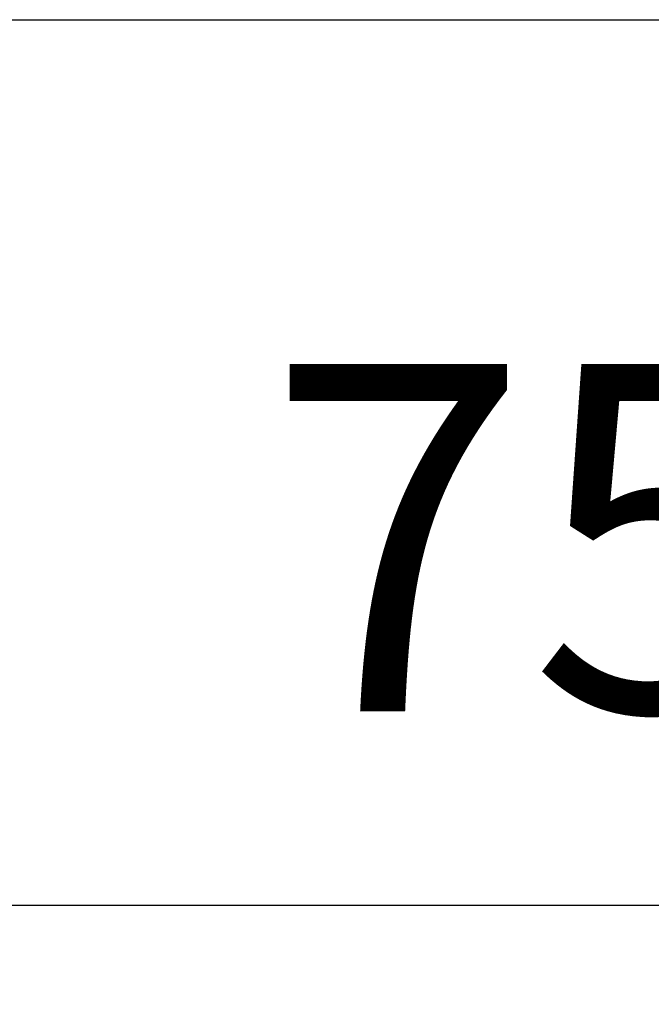
# Model space of a CAD drawing. Units: millimetres. Extents: x 3796 to 5476, y 3011 to 4199.
# Drawn here: x 4839 to 4865, y 3316 to 3356 of the extents above; entities that cross this region are included whole.
import ezdxf

# ---------------------------------------------------------------- set-up
doc = ezdxf.new("R2010")
doc.units = ezdxf.units.MM
doc.header["$LTSCALE"] = 10
doc.layers.add('AM_5', color=92, linetype='Continuous', lineweight=25)
doc.styles.get("Standard").update_dxf_attribs({"font": 'ISOCP.SHX', "bigfont": 'EXTFONT.SHX'})
doc.dimstyles.new('AM_ISO$0', dxfattribs={"dimtxt": 3.5, "dimasz": 3.5, "dimexe": 1, "dimexo": 1, "dimgap": 1.5, "dimtad": 1, "dimdsep": 46, "dimtxsty": 'STANDARD', "dimcen": 0, "dimclrd": 256, "dimclre": 256, "dimclrt": 5, "dimadec": 0, "dimazin": 2, "dimtp": 0.1, "dimtm": 0.1, "dimtfac": 0.71, "dimtmove": 0, "dimatfit": 3, "dimfxl": 1, "dimlwd": -1, "dimlwe": -1, "dimarcsym": 1})

# ---------------------------------------------------------------- blocks, each defined once
blk = doc.blocks.new('*D176')
at = {"layer": 'AM_5', "linetype": 'ByBlock', "transparency": 16777216}
for p, q in [((4822.484, 3429.154), (4822.484, 3315.963)), ((4897.484, 3367.154), (4897.484, 3315.963)), ((4836.484, 3319.963), (4883.484, 3319.963))]:
    blk.add_line(p, q, dxfattribs=at)
at = {"layer": 'AM_5', "transparency": 16777216}
for points in [[(4836.484, 3322.297), (4836.484, 3317.63), (4822.484, 3319.963)], [(4883.484, 3322.297), (4883.484, 3317.63), (4897.484, 3319.963)]]:
    blk.add_solid(points, dxfattribs=at)
at = {"layer": 'Defpoints', "color": 0, "transparency": 16777216}
for p in [(4822.484, 3433.154), (4897.484, 3371.154), (4897.484, 3319.963)]:
    blk.add_point(p, dxfattribs=at)
at = {"layer": 'AM_5', "color": 5, "transparency": 16777216, "insert": (4859.984, 3332.963), "char_height": 14, "attachment_point": 5}
blk.add_mtext('75', dxfattribs=at)

msp = doc.modelspace()

# ---------------------------------------------------------------- linework, layer by layer
at = {"linetype": 'Continuous'}
msp.add_line((4154.984, 3355.654), (4889.984, 3355.654), dxfattribs=at)

# ---------------------------------------------------------------- dimensions: what is measured, and where the dimension line sits
at = {"layer": 'AM_5'}
dim = msp.add_linear_dim(base=(4897.484, 3319.963), p1=(4822.484, 3433.154), p2=(4897.484, 3371.154), dimstyle='AM_ISO$0', override={"dimscale": 4, "dimtp": 0, "dimtm": 0.5, "dimtix": 1}, dxfattribs=at)
dim.commit()
dim.dimension.update_dxf_attribs({"geometry": '*D176', "text_midpoint": (4859.984, 3332.963)})

doc.saveas('drawing.dxf')
